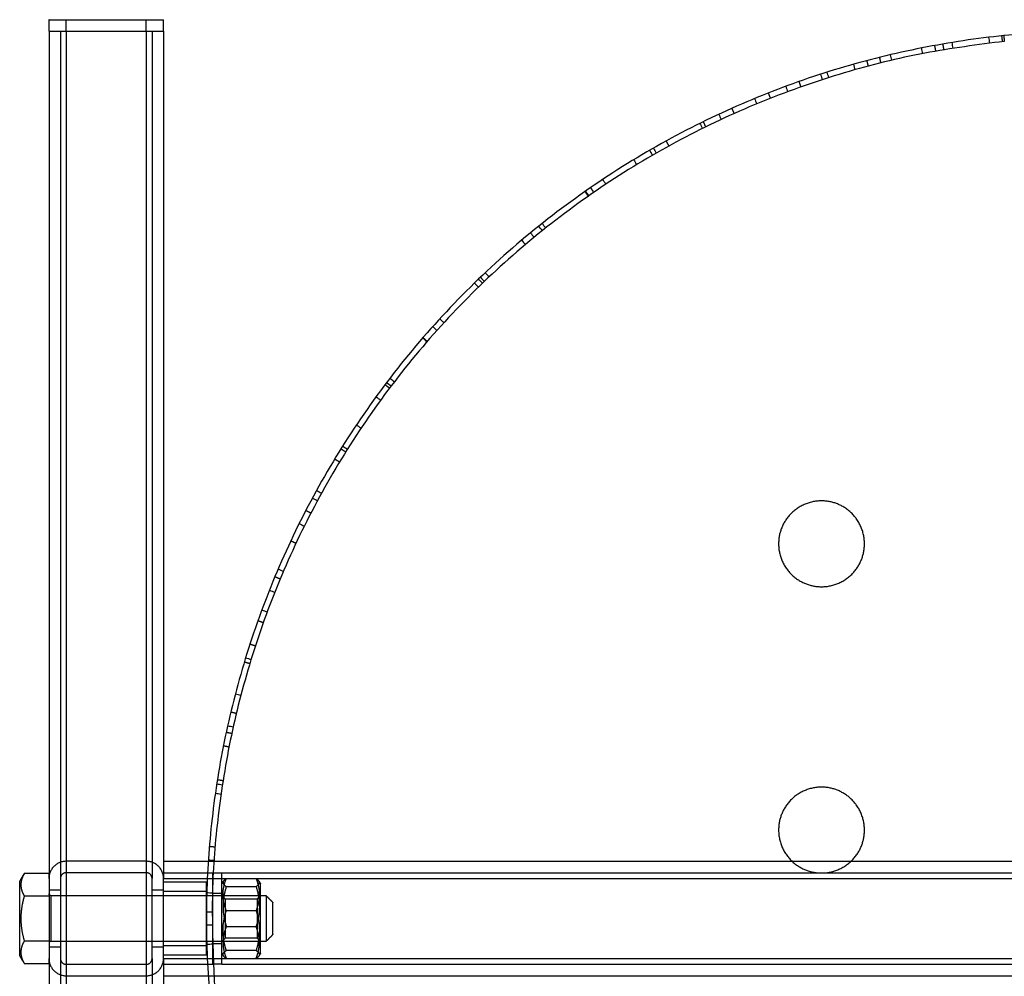
# Model space of a CAD drawing. Units: millimetres. Extents: x -188 to 188, y -157 to 157.
# Drawn here: x -188 to -16, y -10 to 157 of the extents above; entities that cross this region are included whole.
import ezdxf

# ---------------------------------------------------------------- set-up
doc = ezdxf.new("R2010")
doc.units = ezdxf.units.MM
doc.layers.add('DIM', color=7, linetype='Continuous', true_color=0x000000)

msp = doc.modelspace()

# ---------------------------------------------------------------- linework, layer by layer
at = {"layer": 'DIM', "color": 18, "true_color": 0x000000}
for points, degree in [([(-182.5, 155), (-182.5, 156), (-182.5, 157)], 2), ([(-182.5, 155), (-182.5, 156), (-182.5, 157)], 2), ([(-179.5, 157), (-172.5, 157), (-165.5, 157)], 2), ([(-179.5, 157), (-172.5, 157), (-165.5, 157)], 2), ([(-162.5, 155), (-162.5, 156), (-162.5, 157)], 2), ([(-162.5, 155), (-162.5, 156), (-162.5, 157)], 2), ([(-182.5, 155), (-182.5, 81.43), (-182.5, 7.85)], 2), ([(-182.5, 155), (-182.5, 81.43), (-182.5, 7.85)], 2), ([(-162.5, 155), (-162.5, 82.5), (-162.5, 10)], 2), ([(-162.5, 155), (-162.5, 82.5), (-162.5, 10)], 2), ([(-15.63, 153.21), (-15.63, 153.21), (-15.63, 153.2)], 2), ([(-15.63, 153.21), (-15.63, 153.21), (-15.63, 153.2)], 2), ([(-15.63, 153.21), (-15.63, 153.21), (-15.63, 153.2)], 2), ([(-15.63, 153.21), (-15.63, 153.21), (-15.63, 153.2)], 2), ([(-67.76, 138.29), (-67.76, 138.29), (-67.76, 138.29)], 2), ([(-67.76, 138.29), (-67.76, 138.29), (-67.76, 138.29)], 2), ([(-95.74, 120.63), (-95.74, 120.63), (-95.74, 120.63), (-95.74, 120.63)], 3), ([(-95.74, 120.63), (-95.74, 120.63), (-95.74, 120.63), (-95.74, 120.63)], 3), ([(-105.61, 112.08), (-105.61, 112.08), (-105.61, 112.08), (-105.61, 112.08)], 3), ([(-105.61, 112.08), (-105.61, 112.08), (-105.61, 112.08), (-105.61, 112.08)], 3), ([(-150.56, 32.35), (-150.56, 32.35), (-150.56, 32.35)], 2), ([(-150.56, 32.35), (-150.56, 32.35), (-150.56, 32.35)], 2), ([(-162.5, 10), (-158.59, 10), (-154.68, 10)], 2), ([(-162.5, 10), (-158.59, 10), (-154.68, 10)], 2), ([(-52.7, 10), (-47.55, 10), (-42.4, 10)], 2), ([(-52.7, 10), (-47.55, 10), (-42.4, 10)], 2), ([(-187.62, 6.46), (-187.22, 7.16), (-186.82, 7.85)], 2), ([(-187.62, 6.46), (-187.22, 7.16), (-186.82, 7.85)], 2), ([(-182.5, 7.85), (-184.66, 7.85), (-186.82, 7.85)], 2), ([(-182.5, 7.85), (-184.66, 7.85), (-186.82, 7.85)], 2), ([(-186.98, -7.57), (-187.3, -7.01), (-187.62, -6.46)], 2), ([(-186.98, -7.57), (-187.3, -7.01), (-187.62, -6.46)], 2), ([(-186.82, -7.85), (-184.66, -7.85), (-182.5, -7.85)], 2), ([(-186.82, -7.85), (-184.66, -7.85), (-182.5, -7.85)], 2), ([(-182.5, -7.85), (-182.5, -81.43), (-182.5, -155)], 2), ([(-182.5, -7.85), (-182.5, -81.43), (-182.5, -155)], 2), ([(-162.5, -10), (-162.5, -82.5), (-162.5, -155)], 2), ([(-162.5, -10), (-162.5, -82.5), (-162.5, -155)], 2), ([(-162.5, -10), (-158.59, -10), (-154.68, -10)], 2), ([(-162.5, -10), (-158.59, -10), (-154.68, -10)], 2)]:
    msp.add_open_spline(points, degree=degree, dxfattribs=at)
for points in [[(-182.5, 157), (-182.5, 157), (-179.5, 157)], [(-182.5, 157), (-182.5, 157), (-179.5, 157)], [(-165.5, 157), (-162.5, 157), (-162.5, 157)], [(-165.5, 157), (-162.5, 157), (-162.5, 157)]]:
    msp.add_rational_spline(points, [1, 0.707106781187, 1], degree=2, dxfattribs=at)
at = {"layer": 'DIM', "color": 18, "lineweight": -3, "true_color": 0x000000}
for points, degree in [([(-179.5, 155), (-179.5, 156), (-179.5, 157)], 2), ([(-165.5, 155), (-165.5, 156), (-165.5, 157)], 2), ([(-180.5, 155), (-180.5, 81), (-180.5, 7)], 2), ([(-179.5, 155), (-172.5, 155), (-165.5, 155)], 2), ([(-179.5, 155), (-179.5, 82.5), (-179.5, 10)], 2), ([(-165.5, 155), (-165.5, 82.5), (-165.5, 10)], 2), ([(-164.5, 155), (-164.5, 81), (-164.5, 7)], 2), ([(-18.36, 153.91), (-18.32, 153.58), (-18.28, 153.25), (-18.24, 152.92)], 3), ([(-15.93, 153.17), (-15.99, 153.67), (-16.04, 154.17)], 2), ([(-15.73, 154.2), (-15.68, 153.7), (-15.63, 153.21)], 2), ([(-30.12, 152.05), (-30.05, 151.72), (-29.99, 151.39), (-29.93, 151.06)], 3), ([(-27.59, 151.51), (-27.68, 152), (-27.77, 152.49)], 2), ([(-26.39, 152.74), (-26.3, 152.24), (-26.22, 151.75)], 2), ([(-24.58, 152.03), (-24.64, 152.35), (-24.69, 152.68), (-24.74, 153.01)], 3), ([(-39.36, 148.88), (-39.49, 149.37), (-39.61, 149.85)], 2), ([(-37.45, 150.41), (-37.33, 149.92), (-37.21, 149.44)], 2), ([(-35.27, 149.91), (-35.35, 150.23), (-35.42, 150.56), (-35.5, 150.88)], 3), ([(-41.98, 149.21), (-41.89, 148.89), (-41.8, 148.57), (-41.71, 148.25)], 3), ([(-51.13, 145.26), (-51.3, 145.73), (-51.46, 146.21)], 2), ([(-47.73, 147.47), (-47.63, 147.15), (-47.53, 146.83), (-47.43, 146.52)], 3), ([(-46.29, 146.88), (-46.39, 147.2), (-46.49, 147.52), (-46.59, 147.83)], 3), ([(-53.81, 145.36), (-53.7, 145.05), (-53.58, 144.73), (-53.47, 144.42)], 3), ([(-59.25, 143.23), (-59.13, 142.92), (-59, 142.61), (-58.87, 142.3)], 3), ([(-56.46, 143.28), (-56.64, 143.74), (-56.82, 144.21)], 2), ([(-62.79, 140.62), (-62.99, 141.07), (-63.2, 141.53)], 2), ([(-65.51, 140.48), (-65.37, 140.18), (-65.22, 139.87), (-65.08, 139.57)], 3), ([(-68.82, 138.89), (-68.67, 138.59), (-68.52, 138.29), (-68.37, 137.99)], 3), ([(-67.76, 138.29), (-67.98, 138.74), (-68.2, 139.19)], 2), ([(-77.06, 133.33), (-77.31, 133.77), (-77.56, 134.2)], 2), ([(-76.92, 134.57), (-76.76, 134.28), (-76.59, 133.99), (-76.43, 133.7)], 3), ([(-74.2, 134.95), (-74.44, 135.39), (-74.68, 135.82)], 2), ([(-80.35, 132.54), (-80.18, 132.26), (-80.01, 131.97), (-79.84, 131.69)], 3), ([(-85.22, 128.27), (-85.41, 128.55), (-85.59, 128.83), (-85.77, 129.1)], 3), ([(-87.93, 127.65), (-87.74, 127.37), (-87.55, 127.1), (-87.36, 126.82)], 3), ([(-88.87, 126.99), (-88.68, 126.72), (-88.49, 126.44), (-88.3, 126.17)], 3), ([(-88.19, 126.25), (-88.38, 126.52), (-88.57, 126.8), (-88.76, 127.07)], 3), ([(-96.32, 120.16), (-96.53, 120.42), (-96.74, 120.68), (-96.95, 120.94)], 3), ([(-95.74, 120.63), (-95.94, 120.89), (-96.15, 121.15), (-96.36, 121.41)], 3), ([(-95.74, 120.63), (-95.74, 120.63), (-95.73, 120.63), (-95.73, 120.63)], 3), ([(-98.39, 119.77), (-98.18, 119.51), (-97.97, 119.25), (-97.76, 118.99)], 3), ([(-99.92, 118.49), (-99.71, 118.24), (-99.49, 117.98), (-99.28, 117.73)], 3), ([(-107.15, 112), (-106.92, 111.76), (-106.69, 111.52), (-106.45, 111.28)], 3), ([(-105.61, 112.08), (-105.84, 112.32), (-106.07, 112.57), (-106.3, 112.81)], 3), ([(-108.19, 110.99), (-107.96, 110.75), (-107.73, 110.52), (-107.49, 110.28)], 3), ([(-106.76, 110.99), (-106.99, 111.23), (-107.22, 111.47), (-107.45, 111.71)], 3), ([(-114.74, 102.71), (-114.99, 102.94), (-115.24, 103.16), (-115.49, 103.38)], 3), ([(-113.5, 104.08), (-113.75, 104.31), (-113.99, 104.53), (-114.24, 104.76)], 3), ([(-117.22, 101.42), (-116.97, 101.2), (-116.71, 100.98), (-116.46, 100.76)], 3), ([(-117.18, 101.45), (-116.93, 101.24), (-116.68, 101.02), (-116.43, 100.8)], 3), ([(-123.02, 92.63), (-123.29, 92.83), (-123.56, 93.03), (-123.82, 93.23)], 3), ([(-122.75, 92.99), (-123.02, 93.19), (-123.28, 93.4), (-123.55, 93.6)], 3), ([(-122.95, 94.38), (-122.69, 94.18), (-122.42, 93.98), (-122.16, 93.77)], 3), ([(-125.37, 91.14), (-125.11, 90.94), (-124.84, 90.75), (-124.57, 90.55)], 3), ([(-127.99, 85.64), (-128.27, 85.83), (-128.54, 86.01), (-128.82, 86.2)], 3), ([(-130.38, 81.95), (-130.67, 82.13), (-130.95, 82.31), (-131.23, 82.48)], 3), ([(-132.59, 80.28), (-132.3, 80.11), (-132.02, 79.94), (-131.73, 79.76)], 3), ([(-135.78, 74.76), (-135.48, 74.6), (-135.19, 74.44), (-134.9, 74.28)], 3), ([(-135.63, 72.95), (-135.92, 73.11), (-136.21, 73.27), (-136.51, 73.42)], 3), ([(-136.76, 70.8), (-137.21, 71.03), (-137.65, 71.26)], 2), ([(-138.81, 68.98), (-138.51, 68.83), (-138.21, 68.68), (-137.91, 68.53)], 3), ([(-139.36, 65.53), (-139.82, 65.74), (-140.27, 65.95)], 2), ([(-142.47, 61.04), (-142.17, 60.91), (-141.86, 60.78), (-141.55, 60.65)], 3), ([(-142.12, 59.3), (-142.59, 59.49), (-143.05, 59.69)], 2), ([(-144, 57.35), (-143.69, 57.23), (-143.38, 57.11), (-143.07, 56.98)], 3), ([(-145.33, 53.9), (-145.01, 53.78), (-144.7, 53.67), (-144.39, 53.55)], 3), ([(-145.08, 51.66), (-145.55, 51.83), (-146.02, 52)], 2), ([(-146.46, 47.6), (-146.94, 47.75), (-147.41, 47.91)], 2), ([(-147.43, 44.5), (-147.91, 44.65), (-148.39, 44.79)], 2), ([(-148.16, 45.55), (-147.84, 45.45), (-147.52, 45.35), (-147.2, 45.25)], 3), ([(-149.94, 39.27), (-149.62, 39.18), (-149.3, 39.1), (-148.98, 39.01)], 3), ([(-149.78, 35.81), (-150.26, 35.93), (-150.75, 36.04)], 2), ([(-151.3, 33.68), (-150.97, 33.61), (-150.65, 33.54), (-150.32, 33.47)], 3), ([(-151.54, 32.56), (-151.05, 32.45), (-150.56, 32.35)], 2), ([(-151.06, 29.94), (-151.55, 30.04), (-152.04, 30.14)], 2), ([(-152.11, 24.06), (-152.6, 24.14), (-153.1, 24.22)], 2), ([(-152.23, 23.31), (-152.55, 23.36), (-152.88, 23.41), (-153.21, 23.46)], 3), ([(-153.45, 21.88), (-153.12, 21.83), (-152.79, 21.79), (-152.46, 21.74)], 3), ([(-153.49, 12.47), (-153.99, 12.51), (-154.49, 12.55)], 2), ([(-179.5, 10), (-179.5, 0), (-179.5, -10)], 2), ([(-165.5, 10), (-172.5, 10), (-179.5, 10)], 2), ([(-165.5, 10), (-165.5, 0), (-165.5, -10)], 2), ([(-154.68, 10), (-103.69, 10), (-52.7, 10)], 2), ([(-154.66, 10.25), (-154.33, 10.23), (-154, 10.21), (-153.66, 10.18)], 3), ([(-42.4, 10), (0, 10), (42.41, 10)], 2), ([(-182.5, 7), (-182.5, 7.43), (-182.5, 7.85)], 2), ([(-182.5, 7), (-182.5, 0), (-182.5, -7)], 2), ([(-180.5, 7), (-180.5, 0), (-180.5, -7)], 2), ([(-165.5, 8), (-172.5, 8), (-179.5, 8)], 2), ([(-164.5, -7), (-164.5, 0), (-164.5, 7)], 2), ([(-162.5, 8), (-158.2, 8), (-153.89, 8)], 2), ([(-162.5, -7), (-162.5, 0), (-162.5, 7)], 2), ([(-162.5, 7), (-158.67, 7), (-154.84, 7)], 2), ([(-154.84, 7), (-154.36, 7), (-153.89, 7)], 2), ([(-153.89, 8), (-153.84, 8), (-153.79, 8)], 2), ([(-153.89, 7), (-78.29, 7), (-2.69, 7)], 2), ([(-153.79, 8), (-153.04, 8), (-152.29, 8)], 2), ([(-152.29, 8), (0, 8), (152.29, 8)], 2), ([(-151.53, 6.98), (-148.93, 6.98), (-146.32, 6.98)], 2), ([(-162.5, 6.4), (-158.75, 6.4), (-155, 6.4)], 2), ([(-152.29, 6.08), (-152.16, 6.3), (-152.03, 6.52)], 2), ([(-151.53, 5.59), (-148.93, 5.59), (-146.32, 5.59)], 2), ([(-145.82, 6.52), (-145.69, 6.3), (-145.57, 6.08)], 2), ([(-182.5, 3.93), (-184.66, 3.93), (-186.82, 3.93)], 2), ([(-182.5, 5), (-181.5, 5), (-180.5, 5)], 2), ([(-182.18, 4), (-168.59, 4), (-155, 4)], 2), ([(-164.5, 5), (-163.5, 5), (-162.5, 5)], 2), ([(-162.5, 4.8), (-158.75, 4.8), (-155, 4.8)], 2), ([(-155, 4), (-154.97, 4), (-154.95, 4)], 2), ([(-154.95, 4), (-154.45, 4), (-153.95, 4)], 2), ([(-154.93, 4.53), (-154.6, 4.52), (-154.27, 4.51), (-153.93, 4.5)], 3), ([(-153.95, 4), (-153.92, 4), (-153.88, 4)], 2), ([(-153.89, 4.4), (-153.09, 4.4), (-152.29, 4.4)], 2), ([(-153.88, 4), (-149.73, 4), (-145.57, 4)], 2), ([(-152.29, 4), (-152.02, 3.73), (-151.75, 3.46)], 2), ([(-151.75, 3.46), (-148.93, 3.46), (-146.11, 3.46)], 2), ([(-146.11, 3.46), (-145.84, 3.73), (-145.57, 4)], 2), ([(-145.56, 4), (-145.07, 4), (-144.58, 4)], 2), ([(-144.58, 4), (-143.98, 3.4), (-143.38, 2.8)], 2), ([(-154, 1.11), (-154.5, 1.12), (-155, 1.12)], 2), ([(-151.53, 1.39), (-148.93, 1.39), (-146.32, 1.39)], 2), ([(-155, -1.12), (-154.66, -1.12), (-154.33, -1.12), (-154, -1.11)], 3), ([(-151.53, -1.39), (-148.93, -1.39), (-146.32, -1.39)], 2), ([(-143.38, -2.8), (-143.98, -3.4), (-144.58, -4)], 2), ([(-182.5, -3.93), (-184.66, -3.93), (-186.82, -3.93)], 2), ([(-180.5, -5), (-181.5, -5), (-182.5, -5)], 2), ([(-155, -4), (-168.59, -4), (-182.18, -4)], 2), ([(-162.5, -5), (-163.5, -5), (-164.5, -5)], 2), ([(-155, -4.8), (-158.75, -4.8), (-162.5, -4.8)], 2), ([(-154.95, -4), (-154.97, -4), (-155, -4)], 2), ([(-153.95, -4), (-154.45, -4), (-154.95, -4)], 2), ([(-153.93, -4.5), (-154.27, -4.51), (-154.6, -4.52), (-154.93, -4.53)], 3), ([(-153.88, -4), (-153.91, -4), (-153.95, -4)], 2), ([(-153.93, -4.5), (-153.93, -4.5), (-153.93, -4.5), (-153.93, -4.5)], 3), ([(-152.29, -4.4), (-153.09, -4.4), (-153.89, -4.4)], 2), ([(-145.56, -4), (-149.72, -4), (-153.88, -4)], 2), ([(-151.75, -3.46), (-152.02, -3.73), (-152.29, -4)], 2), ([(-146.11, -3.46), (-148.93, -3.46), (-151.75, -3.46)], 2), ([(-145.57, -4), (-145.84, -3.73), (-146.11, -3.46)], 2), ([(-144.58, -4), (-145.07, -4), (-145.56, -4)], 2), ([(-155, -6.4), (-158.75, -6.4), (-162.5, -6.4)], 2), ([(-152.03, -6.52), (-152.16, -6.3), (-152.29, -6.08)], 2), ([(-146.32, -5.59), (-148.93, -5.59), (-151.53, -5.59)], 2), ([(-145.57, -6.08), (-145.69, -6.3), (-145.82, -6.52)], 2), ([(-182.5, -7.85), (-182.5, -7.43), (-182.5, -7)], 2), ([(-180.5, -7), (-180.5, -81), (-180.5, -155)], 2), ([(-179.5, -8), (-172.5, -8), (-165.5, -8)], 2), ([(-164.5, -7), (-164.5, -81), (-164.5, -155)], 2), ([(-162.5, -7), (-158.67, -7), (-154.84, -7)], 2), ([(-162.5, -8), (-158.19, -8), (-153.89, -8)], 2), ([(-154.84, -7), (-78.77, -7), (-2.69, -7)], 2), ([(-153.79, -8), (-153.84, -8), (-153.89, -8)], 2), ([(-152.29, -8), (-153.04, -8), (-153.79, -8)], 2), ([(-152.29, -8), (0, -8), (152.28, -8)], 2), ([(-151.53, -6.98), (-148.93, -6.98), (-146.32, -6.98)], 2), ([(-179.5, -10), (-179.5, -82.5), (-179.5, -155)], 2), ([(-179.5, -10), (-172.5, -10), (-165.5, -10)], 2), ([(-165.5, -10), (-165.5, -82.5), (-165.5, -155)], 2), ([(-154.68, -10), (0, -10), (154.68, -10)], 2)]:
    msp.add_open_spline(points, degree=degree, dxfattribs=at)
for points, weights in [([(-182.5, 155), (-182.5, 155), (-179.5, 155)], [1, 0.707106781187, 1]), ([(-165.5, 155), (-162.5, 155), (-162.5, 155)], [1, 0.707106781187, 1]), ([(-179.5, 10), (-182.5, 10), (-182.5, 7)], [1, 0.707106781187, 1]), ([(-162.5, 7), (-162.5, 10), (-165.5, 10)], [1, 0.707106781187, 1]), ([(-162.5, 10), (-162.5, 10), (-162.5, 7)], [1, 0.707106781187, 1]), ([(-179.5, 8), (-180.5, 8), (-180.5, 7)], [1, 0.707106781187, 1]), ([(-164.5, 7), (-164.5, 8), (-165.5, 8)], [1, 0.707106781187, 1]), ([(-153.89, 5.91), (-153.89, 8), (-153.89, 8)], [0.854002285119, 0.861661354662, 1]), ([(-145.57, 2), (-145.57, 6.08), (-145.57, 6.08)], [1, 0.814932427873, 1]), ([(-151.75, 3.46), (-151.75, 3.46), (-151.75, 1.14)], [1, 0.814932427873, 1]), ([(-146.11, 3.46), (-146.11, 3.46), (-146.11, 1.14)], [1, 0.814932427873, 1]), ([(-144.58, 4), (-144.58, 4), (-144.58, 0)], [1, 0.707106781187, 1]), ([(-143.38, 0), (-143.38, 2.8), (-143.38, 2.8)], [1, 0.707106781187, 1]), ([(-144.58, 0), (-144.58, -4), (-144.58, -4)], [1, 0.707106781187, 1]), ([(-143.38, -2.8), (-143.38, -2.8), (-143.38, 0)], [1, 0.707106781187, 1]), ([(-153.89, -8), (-153.89, -8), (-153.89, -5.91)], [1, 0.86166135341, 0.854002284981]), ([(-182.5, -7), (-182.5, -10), (-179.5, -10)], [1, 0.707106781187, 1]), ([(-180.5, -7), (-180.5, -8), (-179.5, -8)], [1, 0.707106781187, 1]), ([(-165.5, -10), (-162.5, -10), (-162.5, -7)], [1, 0.707106781187, 1]), ([(-165.5, -8), (-164.5, -8), (-164.5, -7)], [1, 0.707106781187, 1]), ([(-162.5, -7), (-162.5, -10), (-162.5, -10)], [1, 0.707106781187, 1])]:
    msp.add_rational_spline(points, weights, degree=2, dxfattribs=at)
at = {"layer": 'DIM', "color": 18, "true_color": 0x000000}
for points, weights, knots in [([(0, 155), (-155, 155), (-155, 0), (-155, -155), (0, -155)], [1, 0.707106781187, 1, 0.707106781187, 1], [486.946861, 486.946861, 486.946861, 730.420292, 730.420292, 973.893723, 973.893723, 973.893723]), ([(0, 155), (-155, 155), (-155, 0), (-155, -155), (0, -155)], [1, 0.707106781187, 1, 0.707106781187, 1], [486.946861, 486.946861, 486.946861, 730.420292, 730.420292, 973.893723, 973.893723, 973.893723]), ([(-15.63, 153.21), (-154, 139.09), (-154, 0), (-154, -36.97), (-137.22, -69.91)], [0.961636354585, 0.727742486411, 1, 0.909550746505, 0.874965315948], [504.10071, 504.10071, 504.10071, 730.420292, 730.420292, 805.608069, 805.608069, 805.608069]), ([(-15.63, 153.21), (-154, 139.09), (-154, 0), (-154, -36.97), (-137.22, -69.91)], [0.961636354585, 0.727742486411, 1, 0.909550746505, 0.874965315948], [504.10071, 504.10071, 504.10071, 730.420292, 730.420292, 805.608069, 805.608069, 805.608069]), ([(-45.24, 72.58), (-38.1, 70.27), (-40.42, 63.13), (-42.74, 56), (-49.87, 58.32), (-57, 60.64), (-54.69, 67.77), (-52.37, 74.9), (-45.24, 72.58)], [1, 0.707106781187, 1, 0.707106781187, 1, 0.707106781187, 1, 0.707106781187, 1], [0, 0, 0, 11.780972, 11.780972, 23.561945, 23.561945, 35.342917, 35.342917, 47.12389, 47.12389, 47.12389]), ([(-45.24, 72.58), (-38.1, 70.27), (-40.42, 63.13), (-42.74, 56), (-49.87, 58.32), (-57, 60.64), (-54.69, 67.77), (-52.37, 74.9), (-45.24, 72.58)], [1, 0.707106781187, 1, 0.707106781187, 1, 0.707106781187, 1, 0.707106781187, 1], [0, 0, 0, 11.780972, 11.780972, 23.561945, 23.561945, 35.342917, 35.342917, 47.12389, 47.12389, 47.12389]), ([(-45.24, 22.58), (-38.1, 20.27), (-40.42, 13.13), (-42.74, 6), (-49.87, 8.32), (-57, 10.64), (-54.69, 17.77), (-52.37, 24.9), (-45.24, 22.58)], [1, 0.707106781187, 1, 0.707106781187, 1, 0.707106781187, 1, 0.707106781187, 1], [-47.12389, -47.12389, -47.12389, -35.342917, -35.342917, -23.561945, -23.561945, -11.780972, -11.780972, 0, 0, 0]), ([(-45.24, 22.58), (-38.1, 20.27), (-40.42, 13.13), (-42.74, 6), (-49.87, 8.32), (-57, 10.64), (-54.69, 17.77), (-52.37, 24.9), (-45.24, 22.58)], [1, 0.707106781187, 1, 0.707106781187, 1, 0.707106781187, 1, 0.707106781187, 1], [-47.12389, -47.12389, -47.12389, -35.342917, -35.342917, -23.561945, -23.561945, -11.780972, -11.780972, 0, 0, 0]), ([(-187.62, -6.46), (-187.62, -6.46), (-187.62, 0), (-187.62, 6.46), (-187.62, 6.46)], [1, 0.707106781187, 1, 0.707106781187, 1], [-25.368361, -25.368361, -25.368361, -12.68418, -12.68418, 0, 0, 0]), ([(-187.62, -6.46), (-187.62, -6.46), (-187.62, 0), (-187.62, 6.46), (-187.62, 6.46)], [1, 0.707106781187, 1, 0.707106781187, 1], [-25.368361, -25.368361, -25.368361, -12.68418, -12.68418, 0, 0, 0])]:
    msp.add_rational_spline(points, weights, degree=2, knots=knots, dxfattribs=at)
at = {"layer": 'DIM', "color": 18, "lineweight": -3, "true_color": 0x000000}
for points, degree, knots in [([(-131.5, 82.05), (-131.4, 81.98), (-131.29, 81.91), (-130.97, 81.72), (-130.65, 81.52)], 2, [0, 0, 0, 0.250187, 0.250187, 1.000749, 1.000749, 1.000749]), ([(-186.82, 7.85), (-186.82, 7.84), (-186.84, 7.81), (-186.86, 7.77), (-186.89, 7.73), (-186.91, 7.68), (-186.94, 7.63), (-186.97, 7.58), (-187, 7.51), (-187.03, 7.45), (-187.06, 7.39), (-187.09, 7.33), (-187.12, 7.26), (-187.15, 7.18), (-187.19, 7.09), (-187.23, 6.98), (-187.27, 6.85), (-187.31, 6.71), (-187.35, 6.57), (-187.37, 6.44), (-187.39, 6.32), (-187.41, 6.19), (-187.42, 6.07), (-187.42, 5.95), (-187.42, 5.84), (-187.42, 5.72), (-187.41, 5.62), (-187.4, 5.51), (-187.38, 5.4), (-187.37, 5.3), (-187.34, 5.19), (-187.32, 5.09), (-187.29, 4.99), (-187.26, 4.88), (-187.22, 4.78), (-187.18, 4.68), (-187.15, 4.59), (-187.1, 4.49), (-187.06, 4.39), (-187.02, 4.3), (-186.97, 4.2), (-186.92, 4.11), (-186.87, 4.02), (-186.83, 3.96), (-186.82, 3.93)], 3, [0, 0, 0, 0, 0.105522, 0.212729, 0.321623, 0.433902, 0.547873, 0.708898, 0.87503, 1.046276, 1.191171, 1.349969, 1.534864, 1.731955, 1.957786, 2.200165, 2.554077, 2.921019, 3.300974, 3.603295, 3.909975, 4.21917, 4.526583, 4.825162, 5.116634, 5.395881, 5.669233, 5.936053, 6.202452, 6.467327, 6.730899, 6.992001, 7.25192, 7.508575, 7.763116, 8.014609, 8.265137, 8.512909, 8.758883, 9.002226, 9.244775, 9.485742, 9.726013, 9.965619, 9.965619, 9.965619, 9.965619]), ([(-151.53, 1.39), (-151.54, 1.41), (-151.55, 1.45), (-151.57, 1.51), (-151.6, 1.57), (-151.62, 1.63), (-151.64, 1.7), (-151.67, 1.78), (-151.7, 1.87), (-151.73, 1.96), (-151.76, 2.05), (-151.79, 2.14), (-151.81, 2.24), (-151.85, 2.35), (-151.88, 2.48), (-151.92, 2.63), (-151.96, 2.81), (-152, 3.02), (-152.03, 3.21), (-152.05, 3.4), (-152.07, 3.57), (-152.09, 3.75), (-152.1, 3.92), (-152.1, 4.09), (-152.1, 4.26), (-152.1, 4.42), (-152.09, 4.57), (-152.08, 4.73), (-152.06, 4.88), (-152.05, 5.03), (-152.03, 5.18), (-152, 5.33), (-151.97, 5.47), (-151.94, 5.62), (-151.91, 5.76), (-151.88, 5.9), (-151.84, 6.04), (-151.8, 6.18), (-151.76, 6.32), (-151.72, 6.45), (-151.67, 6.58), (-151.63, 6.72), (-151.58, 6.85), (-151.55, 6.94), (-151.53, 6.98)], 3, [0, 0, 0, 0, 0.099315, 0.200216, 0.302704, 0.408379, 0.515645, 0.667198, 0.823558, 0.98473, 1.121102, 1.270559, 1.444578, 1.630075, 1.842622, 2.070744, 2.403837, 2.749194, 3.106799, 3.391336, 3.679976, 3.970984, 4.260314, 4.541329, 4.815656, 5.078476, 5.335749, 5.586873, 5.837602, 6.086896, 6.334963, 6.580707, 6.825337, 7.066894, 7.306462, 7.543161, 7.778953, 8.012149, 8.243655, 8.472683, 8.700965, 8.927757, 9.153894, 9.379406, 9.379406, 9.379406, 9.379406]), ([(-151.53, 6.98), (-151.54, 6.98), (-151.55, 6.97), (-151.57, 6.95), (-151.6, 6.94), (-151.62, 6.92), (-151.64, 6.9), (-151.67, 6.88), (-151.7, 6.86), (-151.73, 6.84), (-151.76, 6.82), (-151.79, 6.79), (-151.81, 6.77), (-151.85, 6.74), (-151.88, 6.71), (-151.92, 6.67), (-151.96, 6.63), (-152, 6.58), (-152.02, 6.54), (-152.03, 6.52)], 3, [0, 0, 0, 0, 0.099315, 0.200216, 0.302704, 0.408379, 0.515645, 0.667198, 0.823558, 0.98473, 1.121102, 1.270559, 1.444578, 1.630075, 1.842622, 2.070744, 2.403837, 2.749194, 3.106799, 3.106799, 3.106799, 3.106799]), ([(-146.32, 6.98), (-146.32, 6.96), (-146.3, 6.92), (-146.28, 6.86), (-146.26, 6.8), (-146.23, 6.74), (-146.21, 6.67), (-146.18, 6.59), (-146.15, 6.5), (-146.12, 6.41), (-146.09, 6.32), (-146.07, 6.23), (-146.04, 6.13), (-146.01, 6.02), (-145.97, 5.89), (-145.94, 5.74), (-145.9, 5.56), (-145.86, 5.35), (-145.82, 5.16), (-145.8, 4.97), (-145.78, 4.8), (-145.77, 4.62), (-145.76, 4.45), (-145.75, 4.28), (-145.75, 4.11), (-145.75, 3.95), (-145.76, 3.8), (-145.77, 3.64), (-145.79, 3.49), (-145.81, 3.34), (-145.83, 3.19), (-145.85, 3.04), (-145.88, 2.9), (-145.91, 2.75), (-145.94, 2.61), (-145.98, 2.47), (-146.01, 2.33), (-146.05, 2.19), (-146.09, 2.05), (-146.14, 1.92), (-146.18, 1.79), (-146.23, 1.65), (-146.27, 1.52), (-146.31, 1.43), (-146.32, 1.39)], 3, [0, 0, 0, 0, 0.099315, 0.200216, 0.302704, 0.408379, 0.515645, 0.667198, 0.823558, 0.98473, 1.121102, 1.270559, 1.444578, 1.630075, 1.842622, 2.070744, 2.403837, 2.749194, 3.106799, 3.391336, 3.679976, 3.970984, 4.260314, 4.541329, 4.815656, 5.078476, 5.335749, 5.586873, 5.837602, 6.086896, 6.334963, 6.580707, 6.825337, 7.066894, 7.306462, 7.543161, 7.778953, 8.012149, 8.243655, 8.472683, 8.700965, 8.927757, 9.153894, 9.379406, 9.379406, 9.379406, 9.379406]), ([(-145.82, 6.52), (-145.82, 6.52), (-145.83, 6.54), (-145.85, 6.57), (-145.88, 6.61), (-145.91, 6.64), (-145.94, 6.68), (-145.98, 6.71), (-146.01, 6.75), (-146.05, 6.78), (-146.09, 6.82), (-146.14, 6.85), (-146.18, 6.88), (-146.23, 6.92), (-146.27, 6.95), (-146.31, 6.97), (-146.32, 6.98)], 3, [6.224522, 6.224522, 6.224522, 6.224522, 6.334963, 6.580707, 6.825337, 7.066894, 7.306462, 7.543161, 7.778953, 8.012149, 8.243655, 8.472683, 8.700965, 8.927757, 9.153894, 9.379406, 9.379406, 9.379406, 9.379406]), ([(-152.03, 6.52), (-152.04, 6.5), (-152.06, 6.48), (-152.07, 6.44), (-152.09, 6.39), (-152.1, 6.35), (-152.1, 6.31), (-152.1, 6.27), (-152.1, 6.23), (-152.09, 6.19), (-152.08, 6.15), (-152.06, 6.11), (-152.05, 6.08), (-152.03, 6.04), (-152, 6), (-151.97, 5.97), (-151.94, 5.93), (-151.91, 5.89), (-151.88, 5.86), (-151.84, 5.82), (-151.8, 5.79), (-151.76, 5.76), (-151.72, 5.72), (-151.67, 5.69), (-151.63, 5.66), (-151.58, 5.62), (-151.55, 5.6), (-151.53, 5.59)], 3, [3.155083, 3.155083, 3.155083, 3.155083, 3.391336, 3.679976, 3.970984, 4.260314, 4.541329, 4.815656, 5.078476, 5.335749, 5.586873, 5.837602, 6.086896, 6.334963, 6.580707, 6.825337, 7.066894, 7.306462, 7.543161, 7.778953, 8.012149, 8.243655, 8.472683, 8.700965, 8.927757, 9.153894, 9.379406, 9.379406, 9.379406, 9.379406]), ([(-151.53, 5.59), (-151.54, 5.57), (-151.55, 5.52), (-151.57, 5.45), (-151.6, 5.37), (-151.62, 5.29), (-151.64, 5.2), (-151.67, 5.1), (-151.7, 4.99), (-151.73, 4.88), (-151.76, 4.77), (-151.79, 4.66), (-151.81, 4.53), (-151.85, 4.39), (-151.88, 4.23), (-151.92, 4.04), (-151.96, 3.82), (-152, 3.56), (-152.03, 3.31), (-152.05, 3.08), (-152.07, 2.86), (-152.09, 2.64), (-152.1, 2.43), (-152.1, 2.21), (-152.1, 2.01), (-152.1, 1.81), (-152.09, 1.61), (-152.08, 1.42), (-152.06, 1.23), (-152.05, 1.05), (-152.03, 0.86), (-152, 0.68), (-151.97, 0.49), (-151.94, 0.31), (-151.91, 0.13), (-151.88, -0.04), (-151.84, -0.22), (-151.8, -0.39), (-151.76, -0.56), (-151.72, -0.73), (-151.67, -0.9), (-151.63, -1.06), (-151.58, -1.23), (-151.55, -1.34), (-151.53, -1.39)], 3, [0, 0, 0, 0, 0.099315, 0.200216, 0.302704, 0.408379, 0.515645, 0.667198, 0.823558, 0.98473, 1.121102, 1.270559, 1.444578, 1.630075, 1.842622, 2.070744, 2.403837, 2.749194, 3.106799, 3.391336, 3.679976, 3.970984, 4.260314, 4.541329, 4.815656, 5.078476, 5.335749, 5.586873, 5.837602, 6.086896, 6.334963, 6.580707, 6.825337, 7.066894, 7.306462, 7.543161, 7.778953, 8.012149, 8.243655, 8.472683, 8.700965, 8.927757, 9.153894, 9.379406, 9.379406, 9.379406, 9.379406]), ([(-146.32, 5.59), (-146.32, 5.6), (-146.3, 5.61), (-146.28, 5.62), (-146.26, 5.63), (-146.23, 5.65), (-146.21, 5.67), (-146.18, 5.69), (-146.15, 5.71), (-146.12, 5.73), (-146.09, 5.75), (-146.07, 5.78), (-146.04, 5.8), (-146.01, 5.83), (-145.97, 5.86), (-145.94, 5.9), (-145.9, 5.94), (-145.86, 6), (-145.82, 6.04), (-145.8, 6.09), (-145.78, 6.13), (-145.77, 6.18), (-145.76, 6.22), (-145.75, 6.26), (-145.75, 6.3), (-145.75, 6.34), (-145.76, 6.38), (-145.77, 6.42), (-145.79, 6.46), (-145.8, 6.49), (-145.81, 6.51), (-145.82, 6.52)], 3, [0, 0, 0, 0, 0.099315, 0.200216, 0.302704, 0.408379, 0.515645, 0.667198, 0.823558, 0.98473, 1.121102, 1.270559, 1.444578, 1.630075, 1.842622, 2.070744, 2.403837, 2.749194, 3.106799, 3.391336, 3.679976, 3.970984, 4.260314, 4.541329, 4.815656, 5.078476, 5.335749, 5.586873, 5.837602, 6.086896, 6.224522, 6.224522, 6.224522, 6.224522]), ([(-146.32, 5.59), (-146.31, 5.54), (-146.27, 5.43), (-146.23, 5.26), (-146.18, 5.1), (-146.14, 4.93), (-146.09, 4.76), (-146.05, 4.59), (-146.01, 4.42), (-145.98, 4.24), (-145.94, 4.07), (-145.91, 3.89), (-145.88, 3.71), (-145.85, 3.53), (-145.83, 3.34), (-145.81, 3.15), (-145.79, 2.97), (-145.77, 2.78), (-145.76, 2.59), (-145.75, 2.39), (-145.75, 2.23), (-145.75, 2.13), (-145.75, 2.1)], 3, [-9.379406, -9.379406, -9.379406, -9.379406, -9.153894, -8.927757, -8.700965, -8.472683, -8.243655, -8.012149, -7.778953, -7.543161, -7.306462, -7.066894, -6.825337, -6.580707, -6.334963, -6.086896, -5.837602, -5.586873, -5.335749, -5.078476, -4.815656, -4.689597, -4.689597, -4.689597, -4.689597]), ([(-186.82, 3.93), (-186.82, 3.9), (-186.84, 3.84), (-186.86, 3.76), (-186.89, 3.68), (-186.91, 3.59), (-186.94, 3.49), (-186.97, 3.38), (-187, 3.25), (-187.03, 3.12), (-187.06, 3), (-187.09, 2.87), (-187.12, 2.73), (-187.15, 2.57), (-187.19, 2.4), (-187.23, 2.18), (-187.27, 1.93), (-187.31, 1.64), (-187.35, 1.36), (-187.37, 1.1), (-187.39, 0.86), (-187.41, 0.61), (-187.42, 0.37), (-187.42, 0.13), (-187.42, -0.1), (-187.42, -0.33), (-187.41, -0.55), (-187.4, -0.76), (-187.38, -0.97), (-187.37, -1.19), (-187.34, -1.39), (-187.32, -1.6), (-187.29, -1.81), (-187.26, -2.01), (-187.22, -2.21), (-187.18, -2.41), (-187.15, -2.61), (-187.1, -2.8), (-187.06, -2.99), (-187.02, -3.18), (-186.97, -3.37), (-186.92, -3.56), (-186.87, -3.74), (-186.83, -3.86), (-186.82, -3.93)], 3, [0, 0, 0, 0, 0.105522, 0.212729, 0.321623, 0.433902, 0.547873, 0.708898, 0.87503, 1.046276, 1.191171, 1.349969, 1.534864, 1.731955, 1.957786, 2.200165, 2.554077, 2.921019, 3.300974, 3.603295, 3.909975, 4.21917, 4.526583, 4.825162, 5.116634, 5.395881, 5.669233, 5.936053, 6.202452, 6.467327, 6.730899, 6.992001, 7.25192, 7.508575, 7.763116, 8.014609, 8.265137, 8.512909, 8.758883, 9.002226, 9.244775, 9.485742, 9.726013, 9.965619, 9.965619, 9.965619, 9.965619]), ([(-145.75, 2.1), (-145.75, 2.06), (-145.75, 1.96), (-145.76, 1.77), (-145.77, 1.56), (-145.78, 1.34), (-145.8, 1.12), (-145.82, 0.89), (-145.86, 0.64), (-145.9, 0.38), (-145.94, 0.16), (-145.97, -0.03), (-146.01, -0.19), (-146.04, -0.33), (-146.07, -0.45), (-146.09, -0.57), (-146.12, -0.68), (-146.15, -0.79), (-146.18, -0.9), (-146.21, -1), (-146.23, -1.09), (-146.26, -1.17), (-146.28, -1.24), (-146.3, -1.32), (-146.32, -1.37), (-146.32, -1.39)], 3, [-4.689597, -4.689597, -4.689597, -4.689597, -4.541329, -4.260314, -3.970984, -3.679976, -3.391336, -3.106799, -2.749194, -2.403837, -2.070744, -1.842622, -1.630075, -1.444578, -1.270559, -1.121102, -0.98473, -0.823558, -0.667198, -0.515645, -0.408379, -0.302704, -0.200216, -0.099315, 0, 0, 0, 0]), ([(-151.53, -5.59), (-151.54, -5.57), (-151.55, -5.52), (-151.57, -5.45), (-151.6, -5.37), (-151.62, -5.29), (-151.64, -5.2), (-151.67, -5.1), (-151.7, -4.99), (-151.73, -4.88), (-151.76, -4.77), (-151.79, -4.66), (-151.81, -4.53), (-151.85, -4.39), (-151.88, -4.23), (-151.92, -4.04), (-151.96, -3.82), (-152, -3.56), (-152.03, -3.31), (-152.05, -3.08), (-152.07, -2.86), (-152.09, -2.64), (-152.1, -2.43), (-152.1, -2.21), (-152.1, -2.01), (-152.1, -1.81), (-152.09, -1.61), (-152.08, -1.42), (-152.06, -1.23), (-152.05, -1.05), (-152.03, -0.86), (-152, -0.68), (-151.97, -0.49), (-151.94, -0.31), (-151.91, -0.13), (-151.88, 0.04), (-151.84, 0.22), (-151.8, 0.39), (-151.76, 0.56), (-151.72, 0.73), (-151.67, 0.9), (-151.63, 1.06), (-151.58, 1.23), (-151.55, 1.34), (-151.53, 1.39)], 3, [0, 0, 0, 0, 0.099315, 0.200216, 0.302704, 0.408379, 0.515645, 0.667198, 0.823558, 0.98473, 1.121102, 1.270559, 1.444578, 1.630075, 1.842622, 2.070744, 2.403837, 2.749194, 3.106799, 3.391336, 3.679976, 3.970984, 4.260314, 4.541329, 4.815656, 5.078476, 5.335749, 5.586873, 5.837602, 6.086896, 6.334963, 6.580707, 6.825337, 7.066894, 7.306462, 7.543161, 7.778953, 8.012149, 8.243655, 8.472683, 8.700965, 8.927757, 9.153894, 9.379406, 9.379406, 9.379406, 9.379406]), ([(-146.32, 1.39), (-146.32, 1.37), (-146.3, 1.32), (-146.28, 1.24), (-146.26, 1.17), (-146.23, 1.09), (-146.21, 1), (-146.18, 0.9), (-146.15, 0.79), (-146.12, 0.68), (-146.09, 0.57), (-146.07, 0.45), (-146.04, 0.33), (-146.01, 0.19), (-145.97, 0.03), (-145.94, -0.16), (-145.9, -0.38), (-145.86, -0.64), (-145.82, -0.89), (-145.8, -1.12), (-145.78, -1.34), (-145.77, -1.56), (-145.76, -1.77), (-145.75, -1.99), (-145.75, -2.19), (-145.75, -2.39), (-145.76, -2.59), (-145.77, -2.78), (-145.79, -2.97), (-145.81, -3.15), (-145.83, -3.34), (-145.85, -3.53), (-145.88, -3.71), (-145.91, -3.89), (-145.94, -4.07), (-145.98, -4.24), (-146.01, -4.42), (-146.05, -4.59), (-146.09, -4.76), (-146.14, -4.93), (-146.18, -5.1), (-146.23, -5.26), (-146.27, -5.43), (-146.31, -5.54), (-146.32, -5.59)], 3, [0, 0, 0, 0, 0.099315, 0.200216, 0.302704, 0.408379, 0.515645, 0.667198, 0.823558, 0.98473, 1.121102, 1.270559, 1.444578, 1.630075, 1.842622, 2.070744, 2.403837, 2.749194, 3.106799, 3.391336, 3.679976, 3.970984, 4.260314, 4.541329, 4.815656, 5.078476, 5.335749, 5.586873, 5.837602, 6.086896, 6.334963, 6.580707, 6.825337, 7.066894, 7.306462, 7.543161, 7.778953, 8.012149, 8.243655, 8.472683, 8.700965, 8.927757, 9.153894, 9.379406, 9.379406, 9.379406, 9.379406]), ([(-151.53, -1.39), (-151.54, -1.41), (-151.55, -1.45), (-151.57, -1.51), (-151.6, -1.57), (-151.62, -1.63), (-151.64, -1.7), (-151.67, -1.78), (-151.7, -1.87), (-151.73, -1.96), (-151.76, -2.05), (-151.79, -2.14), (-151.81, -2.24), (-151.85, -2.35), (-151.88, -2.48), (-151.92, -2.63), (-151.96, -2.81), (-152, -3.02), (-152.03, -3.21), (-152.05, -3.4), (-152.07, -3.57), (-152.09, -3.75), (-152.1, -3.92), (-152.1, -4.09), (-152.1, -4.26), (-152.1, -4.42), (-152.09, -4.57), (-152.08, -4.73), (-152.06, -4.88), (-152.05, -5.03), (-152.03, -5.18), (-152, -5.33), (-151.97, -5.47), (-151.94, -5.62), (-151.91, -5.76), (-151.88, -5.9), (-151.84, -6.04), (-151.8, -6.18), (-151.76, -6.32), (-151.72, -6.45), (-151.67, -6.58), (-151.63, -6.72), (-151.58, -6.85), (-151.55, -6.94), (-151.53, -6.98)], 3, [0, 0, 0, 0, 0.099315, 0.200216, 0.302704, 0.408379, 0.515645, 0.667198, 0.823558, 0.98473, 1.121102, 1.270559, 1.444578, 1.630075, 1.842622, 2.070744, 2.403837, 2.749194, 3.106799, 3.391336, 3.679976, 3.970984, 4.260314, 4.541329, 4.815656, 5.078476, 5.335749, 5.586873, 5.837602, 6.086896, 6.334963, 6.580707, 6.825337, 7.066894, 7.306462, 7.543161, 7.778953, 8.012149, 8.243655, 8.472683, 8.700965, 8.927757, 9.153894, 9.379406, 9.379406, 9.379406, 9.379406]), ([(-146.32, -6.98), (-146.32, -6.96), (-146.3, -6.92), (-146.28, -6.86), (-146.26, -6.8), (-146.23, -6.74), (-146.21, -6.67), (-146.18, -6.59), (-146.15, -6.5), (-146.12, -6.41), (-146.09, -6.32), (-146.07, -6.23), (-146.04, -6.13), (-146.01, -6.02), (-145.97, -5.89), (-145.94, -5.74), (-145.9, -5.56), (-145.86, -5.35), (-145.82, -5.16), (-145.8, -4.97), (-145.78, -4.8), (-145.77, -4.62), (-145.76, -4.45), (-145.75, -4.28), (-145.75, -4.11), (-145.75, -3.95), (-145.76, -3.8), (-145.77, -3.64), (-145.79, -3.49), (-145.81, -3.34), (-145.83, -3.19), (-145.85, -3.04), (-145.88, -2.9), (-145.91, -2.75), (-145.94, -2.61), (-145.98, -2.47), (-146.01, -2.33), (-146.05, -2.19), (-146.09, -2.05), (-146.14, -1.92), (-146.18, -1.79), (-146.23, -1.65), (-146.27, -1.52), (-146.31, -1.43), (-146.32, -1.39)], 3, [0, 0, 0, 0, 0.099315, 0.200216, 0.302704, 0.408379, 0.515645, 0.667198, 0.823558, 0.98473, 1.121102, 1.270559, 1.444578, 1.630075, 1.842622, 2.070744, 2.403837, 2.749194, 3.106799, 3.391336, 3.679976, 3.970984, 4.260314, 4.541329, 4.815656, 5.078476, 5.335749, 5.586873, 5.837602, 6.086896, 6.334963, 6.580707, 6.825337, 7.066894, 7.306462, 7.543161, 7.778953, 8.012149, 8.243655, 8.472683, 8.700965, 8.927757, 9.153894, 9.379406, 9.379406, 9.379406, 9.379406]), ([(-186.82, -3.93), (-186.82, -3.94), (-186.84, -3.97), (-186.86, -4.01), (-186.89, -4.05), (-186.91, -4.09), (-186.94, -4.14), (-186.97, -4.2), (-187, -4.26), (-187.03, -4.33), (-187.06, -4.39), (-187.09, -4.45), (-187.12, -4.52), (-187.15, -4.6), (-187.19, -4.69), (-187.23, -4.8), (-187.27, -4.92), (-187.31, -5.07), (-187.35, -5.21), (-187.37, -5.34), (-187.39, -5.46), (-187.41, -5.58), (-187.42, -5.71), (-187.42, -5.82), (-187.42, -5.94), (-187.42, -6.05), (-187.41, -6.16), (-187.4, -6.27), (-187.38, -6.38), (-187.37, -6.48), (-187.34, -6.59), (-187.32, -6.69), (-187.29, -6.79), (-187.26, -6.89), (-187.22, -6.99), (-187.18, -7.09), (-187.15, -7.19), (-187.1, -7.29), (-187.06, -7.38), (-187.02, -7.48), (-186.97, -7.57), (-186.92, -7.67), (-186.87, -7.76), (-186.83, -7.82), (-186.82, -7.85)], 3, [0, 0, 0, 0, 0.105522, 0.212729, 0.321623, 0.433902, 0.547873, 0.708898, 0.87503, 1.046276, 1.191171, 1.349969, 1.534864, 1.731955, 1.957786, 2.200165, 2.554077, 2.921019, 3.300974, 3.603295, 3.909975, 4.21917, 4.526583, 4.825162, 5.116634, 5.395881, 5.669233, 5.936053, 6.202452, 6.467327, 6.730899, 6.992001, 7.25192, 7.508575, 7.763116, 8.014609, 8.265137, 8.512909, 8.758883, 9.002226, 9.244775, 9.485742, 9.726013, 9.965619, 9.965619, 9.965619, 9.965619]), ([(-152.03, -6.52), (-152.04, -6.5), (-152.06, -6.48), (-152.07, -6.44), (-152.09, -6.39), (-152.1, -6.35), (-152.1, -6.31), (-152.1, -6.27), (-152.1, -6.23), (-152.09, -6.19), (-152.08, -6.15), (-152.06, -6.11), (-152.05, -6.08), (-152.03, -6.04), (-152, -6), (-151.97, -5.97), (-151.94, -5.93), (-151.91, -5.89), (-151.88, -5.86), (-151.84, -5.82), (-151.8, -5.79), (-151.76, -5.76), (-151.72, -5.72), (-151.67, -5.69), (-151.63, -5.66), (-151.58, -5.62), (-151.55, -5.6), (-151.53, -5.59)], 3, [3.155083, 3.155083, 3.155083, 3.155083, 3.391336, 3.679976, 3.970984, 4.260314, 4.541329, 4.815656, 5.078476, 5.335749, 5.586873, 5.837602, 6.086896, 6.334963, 6.580707, 6.825337, 7.066894, 7.306462, 7.543161, 7.778953, 8.012149, 8.243655, 8.472683, 8.700965, 8.927757, 9.153894, 9.379406, 9.379406, 9.379406, 9.379406]), ([(-151.53, -6.98), (-151.54, -6.98), (-151.55, -6.97), (-151.57, -6.95), (-151.6, -6.94), (-151.62, -6.92), (-151.64, -6.9), (-151.67, -6.88), (-151.7, -6.86), (-151.73, -6.84), (-151.76, -6.82), (-151.79, -6.79), (-151.81, -6.77), (-151.85, -6.74), (-151.88, -6.71), (-151.92, -6.67), (-151.96, -6.63), (-152, -6.58), (-152.02, -6.54), (-152.03, -6.52)], 3, [0, 0, 0, 0, 0.099315, 0.200216, 0.302704, 0.408379, 0.515645, 0.667198, 0.823558, 0.98473, 1.121102, 1.270559, 1.444578, 1.630075, 1.842622, 2.070744, 2.403837, 2.749194, 3.106799, 3.106799, 3.106799, 3.106799]), ([(-146.32, -5.59), (-146.32, -5.6), (-146.3, -5.61), (-146.28, -5.62), (-146.26, -5.63), (-146.23, -5.65), (-146.21, -5.67), (-146.18, -5.69), (-146.15, -5.71), (-146.12, -5.73), (-146.09, -5.75), (-146.07, -5.78), (-146.04, -5.8), (-146.01, -5.83), (-145.97, -5.86), (-145.94, -5.9), (-145.9, -5.94), (-145.86, -6), (-145.82, -6.04), (-145.8, -6.09), (-145.78, -6.13), (-145.77, -6.18), (-145.76, -6.22), (-145.75, -6.26), (-145.75, -6.3), (-145.75, -6.34), (-145.76, -6.38), (-145.77, -6.42), (-145.79, -6.46), (-145.8, -6.49), (-145.81, -6.51), (-145.82, -6.52)], 3, [0, 0, 0, 0, 0.099315, 0.200216, 0.302704, 0.408379, 0.515645, 0.667198, 0.823558, 0.98473, 1.121102, 1.270559, 1.444578, 1.630075, 1.842622, 2.070744, 2.403837, 2.749194, 3.106799, 3.391336, 3.679976, 3.970984, 4.260314, 4.541329, 4.815656, 5.078476, 5.335749, 5.586873, 5.837602, 6.086896, 6.224522, 6.224522, 6.224522, 6.224522]), ([(-145.82, -6.52), (-145.82, -6.52), (-145.83, -6.54), (-145.85, -6.57), (-145.88, -6.61), (-145.91, -6.64), (-145.94, -6.68), (-145.98, -6.71), (-146.01, -6.75), (-146.05, -6.78), (-146.09, -6.82), (-146.14, -6.85), (-146.18, -6.88), (-146.23, -6.92), (-146.27, -6.95), (-146.31, -6.97), (-146.32, -6.98)], 3, [6.224522, 6.224522, 6.224522, 6.224522, 6.334963, 6.580707, 6.825337, 7.066894, 7.306462, 7.543161, 7.778953, 8.012149, 8.243655, 8.472683, 8.700965, 8.927757, 9.153894, 9.379406, 9.379406, 9.379406, 9.379406])]:
    msp.add_open_spline(points, degree=degree, knots=knots, dxfattribs=at)
for points, weights, knots in [([(-152.29, -8), (-152.29, -8), (-152.29, -6.8), (-152.29, -2.57), (-152.29, 4.22), (-152.29, 8), (-152.29, 8)], [0.864895458919, 0.894308849736, 1, 0.707106781187, 1, 0.812797931451, 0.864895458919], [25.747674, 25.747674, 25.747674, 31.415927, 31.415927, 47.12389, 47.12389, 57.163601, 57.163601, 57.163601]), ([(-155, -6.4), (-155, -6.4), (-155, 0), (-155, 6.4), (-155, 6.4)], [1, 0.707106781187, 1, 0.707106781187, 1], [-25.132741, -25.132741, -25.132741, -12.566371, -12.566371, 0, 0, 0]), ([(-153.89, -5.91), (-153.89, -3.53), (-153.89, 0), (-153.89, 3.53), (-153.89, 5.91)], [0.854002284981, 0.845445427776, 1, 0.845445426525, 0.854002285119], [-29.555414, -29.555414, -29.555414, -21.266599, -21.266599, -12.977785, -12.977785, -12.977785]), ([(-182.18, 4), (-182.31, 4), (-182.41, 4.09), (-182.5, 4.19), (-182.5, 4.32)], [1, 0.853553390593, 0.853553390593, 0.853553390593, 1], [0, 0, 0, 0.2650967, 0.2650967, 0.5301934, 0.5301934, 0.5301934]), ([(-182.18, 4), (-182.18, 4), (-182.18, 0), (-182.18, -4), (-182.18, -4)], [1, 0.707106781187, 1, 0.707106781187, 1], [7.853982, 7.853982, 7.853982, 15.707963, 15.707963, 23.561945, 23.561945, 23.561945]), ([(-145.57, -6.08), (-145.57, -6.08), (-145.57, -3.52), (-145.57, -0.97), (-145.57, 2)], [1, 0.888694543556, 1, 0.888694543556, 1], [33.272497, 33.272497, 33.272497, 40.512353, 40.512353, 47.752208, 47.752208, 47.752208]), ([(-151.75, 1.14), (-151.75, -0.55), (-151.75, -2), (-151.75, -3.46), (-151.75, -3.46)], [1, 0.888694543556, 1, 0.888694543556, 1], [-27.164834, -27.164834, -27.164834, -23.046292, -23.046292, -18.92775, -18.92775, -18.92775]), ([(-146.11, 1.14), (-146.11, -2.13), (-146.11, -3.27), (-146.11, -3.46), (-146.11, -3.46)], [1, 0.707106781187, 1, 0.934653400375, 0.898465400596], [-13.582417, -13.582417, -13.582417, -6.791209, -6.791209, -5.276041, -5.276041, -5.276041]), ([(-182.18, -4), (-182.31, -4), (-182.41, -4.09), (-182.5, -4.19), (-182.5, -4.32)], [1, 0.853553390593, 0.853553390593, 0.853553390593, 1], [0, 0, 0, 0.2650967, 0.2650967, 0.5301934, 0.5301934, 0.5301934])]:
    msp.add_rational_spline(points, weights, degree=2, knots=knots, dxfattribs=at)

doc.saveas('drawing.dxf')
